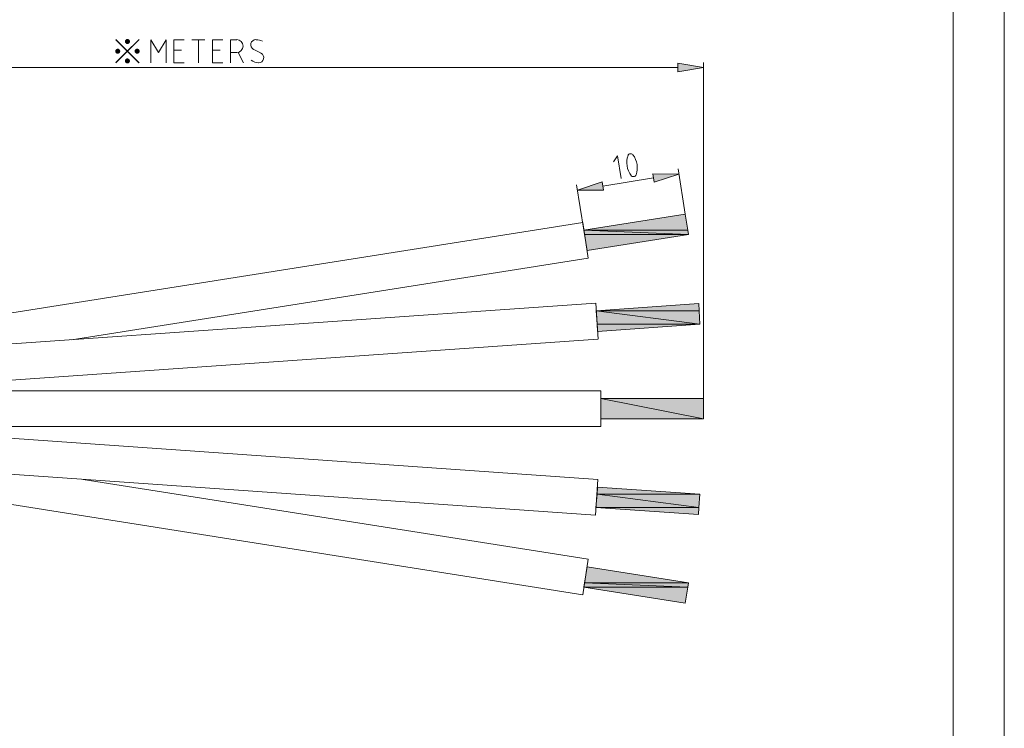
# Model space of a CAD drawing. Units: inches. Extents: x -294 to 1, y 1 to 209.
# Drawn here: x -94 to 1, y 70 to 138 of the extents above; entities that cross this region are included whole.
import ezdxf

# ---------------------------------------------------------------- set-up
doc = ezdxf.new("R2010")
doc.units = ezdxf.units.IN
doc.header["$MEASUREMENT"] = 0
doc.layers.add('图层 1', color=7, linetype='Continuous')

# ---------------------------------------------------------------- blocks, each defined once
blk = doc.blocks.new('block 2')
at = {"layer": '图层 1', "lineweight": 0}
blk.add_lwpolyline([(0.706, 1.044), (209.092, 1.044), (209.092, 295.769), (0.706, 295.769), (0.706, 1.044)], dxfattribs=at)
at = {"layer": '图层 1', "color": 7, "lineweight": 15}
for points in [[(204.139, 5.997), (5.659, 5.997)], [(209.092, 1.044), (0.706, 1.044)]]:
    blk.add_lwpolyline(points, dxfattribs=at)
blk = doc.blocks.new('block 3')
at = {"layer": '图层 1', "lineweight": 0}
blk.add_lwpolyline([(0.706, 1.044), (209.092, 1.044), (209.092, 295.769), (0.706, 295.769), (0.706, 1.044)], dxfattribs=at)
blk = doc.blocks.new('block 4')
at = {"layer": '图层 1', "lineweight": 0}
blk.add_lwpolyline([(0.706, 1.044), (209.092, 1.044), (209.092, 295.769), (0.706, 295.769), (0.706, 1.044)], dxfattribs=at)
blk = doc.blocks.new('block 5')
at = {"layer": '图层 1', "lineweight": 0}
blk.add_lwpolyline([(0.706, 1.044), (209.092, 1.044), (209.092, 295.769), (0.706, 295.769), (0.706, 1.044)], dxfattribs=at)
blk = doc.blocks.new('block 6')
at = {"layer": '图层 1', "lineweight": 0}
blk.add_lwpolyline([(0.706, 1.044), (209.092, 1.044), (209.092, 295.769), (0.706, 295.769), (0.706, 1.044)], dxfattribs=at)
blk = doc.blocks.new('block 7')
at = {"layer": '图层 1', "lineweight": 0}
blk.add_lwpolyline([(0.706, 1.044), (209.092, 1.044), (209.092, 295.769), (0.706, 295.769), (0.706, 1.044)], dxfattribs=at)
blk = doc.blocks.new('block 8')
at = {"layer": '图层 1'}
h = blk.add_hatch(color=7, dxfattribs=at)
h.dxf.hatch_style = 2
h.paths.add_polyline_path([(133.547, 32.583), (132.722, 32.583), (133.145, 30.106)])
at = {"layer": '图层 1', "lineweight": 0}
for points in [[(0.706, 1.044), (209.092, 1.044), (209.092, 295.769), (0.706, 295.769), (0.706, 1.044)], [(133.547, 32.583), (132.722, 32.583), (133.145, 30.106), (133.547, 32.583)], [(133.547, 32.583), (132.722, 32.583), (133.145, 30.106), (133.547, 32.583)]]:
    blk.add_lwpolyline(points, dxfattribs=at)
at = {"layer": '图层 1', "color": 7, "lineweight": 15}
for points in [[(133.145, 126.859), (133.145, 32.583)], [(101.142, 30.106), (133.632, 30.106)]]:
    blk.add_lwpolyline(points, dxfattribs=at)
blk = doc.blocks.new('block 9')
at = {"layer": '图层 1', "lineweight": 0}
blk.add_lwpolyline([(0.706, 1.044), (209.092, 1.044), (209.092, 295.769), (0.706, 295.769), (0.706, 1.044)], dxfattribs=at)
at = {"layer": '图层 1', "color": 7, "insert": (133.462, 87.405), "char_height": 2.41283, "attachment_point": 7, "rotation": 270}
blk.add_mtext('\\fSimSun|b0|i0|c0|p34;\\W1;※', dxfattribs=at)
blk = doc.blocks.new('block 10')
at = {"layer": '图层 1'}
h = blk.add_hatch(color=7, dxfattribs=at)
h.dxf.hatch_style = 2
h.paths.add_polyline_path([(122.096, 39.885), (121.271, 39.758), (121.292, 42.277)])
h = blk.add_hatch(color=7, dxfattribs=at)
h.dxf.hatch_style = 2
h.paths.add_polyline_path([(82.875, 41.663), (82.875, 31.609), (81.329, 31.863)])
h.paths.add_polyline_path([(83.298, 41.6), (82.875, 41.663), (82.875, 31.609)])
h = blk.add_hatch(color=7, dxfattribs=at)
h.dxf.hatch_style = 2
h.paths.add_polyline_path([(83.298, 41.6), (83.298, 31.545), (82.875, 31.609)])
h = blk.add_hatch(color=7, dxfattribs=at)
h.dxf.hatch_style = 2
h.paths.add_polyline_path([(84.843, 41.346), (83.298, 31.545), (83.298, 41.6)])
h = blk.add_hatch(color=7, dxfattribs=at)
h.dxf.hatch_style = 2
h.paths.add_polyline_path([(116.995, 41.6), (116.995, 31.545), (115.45, 41.346)])
h.paths.add_polyline_path([(117.419, 41.663), (116.995, 41.6), (116.995, 31.545)])
h = blk.add_hatch(color=7, dxfattribs=at)
h.dxf.hatch_style = 2
h.paths.add_polyline_path([(117.419, 41.663), (117.419, 31.609), (116.995, 31.545)])
h = blk.add_hatch(color=7, dxfattribs=at)
h.dxf.hatch_style = 2
h.paths.add_polyline_path([(118.964, 31.863), (117.419, 31.609), (117.419, 41.663)])
h = blk.add_hatch(color=7, dxfattribs=at)
h.dxf.hatch_style = 2
h.paths.add_polyline_path([(90.6, 40.499), (90.6, 30.55), (89.902, 30.593)])
h.paths.add_polyline_path([(91.87, 40.393), (90.6, 40.499), (90.6, 30.55)])
h = blk.add_hatch(color=7, dxfattribs=at)
h.dxf.hatch_style = 2
h.paths.add_polyline_path([(91.87, 40.393), (91.87, 30.445), (90.6, 30.55)])
h = blk.add_hatch(color=7, dxfattribs=at)
h.dxf.hatch_style = 2
h.paths.add_polyline_path([(92.569, 40.351), (91.87, 30.445), (91.87, 40.393)])
h = blk.add_hatch(color=7, dxfattribs=at)
h.dxf.hatch_style = 2
h.paths.add_polyline_path([(101.142, 40.033), (99.152, 30.106), (99.152, 40.033)])
h.paths.add_polyline_path([(101.142, 30.106), (101.142, 40.033), (99.152, 30.106)])
h = blk.add_hatch(color=7, dxfattribs=at)
h.dxf.hatch_style = 2
h.paths.add_polyline_path([(108.317, 40.393), (108.317, 30.445), (107.618, 40.33)])
h.paths.add_polyline_path([(109.608, 40.478), (108.317, 40.393), (108.317, 30.445)])
h = blk.add_hatch(color=7, dxfattribs=at)
h.dxf.hatch_style = 2
h.paths.add_polyline_path([(109.608, 40.478), (109.608, 30.529), (108.317, 30.445)])
h = blk.add_hatch(color=7, dxfattribs=at)
h.dxf.hatch_style = 2
h.paths.add_polyline_path([(110.307, 30.572), (109.608, 30.529), (109.608, 40.478)])
h = blk.add_hatch(color=7, dxfattribs=at)
h.dxf.hatch_style = 2
h.paths.add_polyline_path([(122.858, 34.996), (122.054, 34.869), (122.837, 32.477)])
at = {"layer": '图层 1', "lineweight": 0}
for points in [[(0.706, 1.044), (209.092, 1.044), (209.092, 295.769), (0.706, 295.769), (0.706, 1.044)], [(122.096, 39.885), (121.271, 39.758), (121.292, 42.277), (122.096, 39.885)], [(122.096, 39.885), (121.271, 39.758), (121.292, 42.277), (122.096, 39.885)], [(82.875, 41.663), (82.875, 31.609), (81.329, 31.863), (82.875, 41.663)], [(82.875, 41.663), (82.875, 31.609), (81.329, 31.863), (82.875, 41.663)], [(83.298, 41.6), (82.875, 41.663), (82.875, 31.609), (83.298, 41.6)], [(83.298, 41.6), (82.875, 41.663), (82.875, 31.609), (83.298, 41.6)], [(83.298, 41.6), (83.298, 31.545), (82.875, 31.609), (83.298, 41.6)], [(83.298, 41.6), (83.298, 31.545), (82.875, 31.609), (83.298, 41.6)], [(84.843, 41.346), (83.298, 31.545), (83.298, 41.6), (84.843, 41.346)], [(84.843, 41.346), (83.298, 31.545), (83.298, 41.6), (84.843, 41.346)], [(116.995, 41.6), (116.995, 31.545), (115.45, 41.346), (116.995, 41.6)], [(116.995, 41.6), (116.995, 31.545), (115.45, 41.346), (116.995, 41.6)], [(117.419, 41.663), (116.995, 41.6), (116.995, 31.545), (117.419, 41.663)], [(117.419, 41.663), (116.995, 41.6), (116.995, 31.545), (117.419, 41.663)], [(117.419, 41.663), (117.419, 31.609), (116.995, 31.545), (117.419, 41.663)], [(117.419, 41.663), (117.419, 31.609), (116.995, 31.545), (117.419, 41.663)], [(118.964, 31.863), (117.419, 31.609), (117.419, 41.663), (118.964, 31.863)], [(118.964, 31.863), (117.419, 31.609), (117.419, 41.663), (118.964, 31.863)], [(90.6, 40.499), (90.6, 30.55), (89.902, 30.593), (90.6, 40.499)], [(90.6, 40.499), (90.6, 30.55), (89.902, 30.593), (90.6, 40.499)], [(91.87, 40.393), (90.6, 40.499), (90.6, 30.55), (91.87, 40.393)], [(91.87, 40.393), (90.6, 40.499), (90.6, 30.55), (91.87, 40.393)], [(91.87, 40.393), (91.87, 30.445), (90.6, 30.55), (91.87, 40.393)], [(91.87, 40.393), (91.87, 30.445), (90.6, 30.55), (91.87, 40.393)], [(92.569, 40.351), (91.87, 30.445), (91.87, 40.393), (92.569, 40.351)], [(92.569, 40.351), (91.87, 30.445), (91.87, 40.393), (92.569, 40.351)], [(101.142, 40.033), (99.152, 30.106), (99.152, 40.033), (101.142, 40.033)], [(101.142, 30.106), (101.142, 40.033), (99.152, 30.106), (101.142, 30.106)], [(101.142, 40.033), (99.152, 30.106), (99.152, 40.033), (101.142, 40.033)], [(101.142, 30.106), (101.142, 40.033), (99.152, 30.106), (101.142, 30.106)], [(108.317, 40.393), (108.317, 30.445), (107.618, 40.33), (108.317, 40.393)], [(108.317, 40.393), (108.317, 30.445), (107.618, 40.33), (108.317, 40.393)], [(109.608, 40.478), (108.317, 40.393), (108.317, 30.445), (109.608, 40.478)], [(109.608, 40.478), (108.317, 40.393), (108.317, 30.445), (109.608, 40.478)], [(109.608, 40.478), (109.608, 30.529), (108.317, 30.445), (109.608, 40.478)], [(109.608, 40.478), (109.608, 30.529), (108.317, 30.445), (109.608, 40.478)], [(110.307, 30.572), (109.608, 30.529), (109.608, 40.478), (110.307, 30.572)], [(110.307, 30.572), (109.608, 30.529), (109.608, 40.478), (110.307, 30.572)], [(122.858, 34.996), (122.054, 34.869), (122.837, 32.477), (122.858, 34.996)], [(122.858, 34.996), (122.054, 34.869), (122.837, 32.477), (122.858, 34.996)]]:
    blk.add_lwpolyline(points, dxfattribs=at)
at = {"layer": '图层 1', "color": 7, "lineweight": 15}
for points in [[(93.31, 90.05), (85.584, 41.24), (82.155, 41.769), (96.019, 129.336)], [(98.411, 113.185), (93.31, 40.308), (89.839, 40.541), (96.061, 129.336)], [(101.882, 129.336), (101.882, 40.033), (98.411, 40.033), (98.411, 129.336)], [(104.147, 129.336), (110.349, 40.52)], [(106.814, 91.172), (114.709, 41.24), (118.138, 41.769), (104.274, 129.336)], [(101.882, 111.767), (106.878, 40.308)], [(133.59, 83.488), (135.813, 83.488), (134.585, 82.747), (135.813, 82.007), (133.59, 82.007)], [(133.59, 80.271), (133.59, 81.266), (135.813, 81.266), (135.813, 80.271)], [(134.818, 80.525), (134.818, 81.266)], [(135.813, 79.53), (135.813, 78.282)], [(133.59, 78.895), (135.813, 78.895)], [(133.59, 76.546), (133.59, 77.541), (135.813, 77.541), (135.813, 76.546)], [(134.818, 76.8), (134.818, 77.541)], [(133.59, 75.805), (135.813, 75.805), (135.813, 75.191)], [(134.585, 75.191), (134.585, 75.805)], [(134.585, 75.064), (133.59, 74.556)], [(134.881, 73.54), (134.521, 72.842)], [(117.419, 41.663), (121.779, 42.362)], [(82.875, 41.663), (81.329, 31.863)], [(84.843, 41.346), (83.298, 31.545)], [(115.45, 41.346), (116.995, 31.545)], [(117.419, 41.663), (118.964, 31.863)], [(90.6, 40.499), (89.902, 30.593)], [(92.569, 40.351), (91.87, 30.445)], [(99.152, 40.033), (99.152, 30.106)], [(101.142, 40.033), (101.142, 30.106)], [(110.349, 40.52), (106.878, 40.287)], [(107.618, 40.33), (108.317, 30.445)], [(109.608, 40.478), (110.307, 30.572)], [(122.456, 34.932), (121.673, 39.822)], [(122.393, 38.044), (124.594, 38.404), (124.022, 38.806)], [(118.964, 31.863), (123.324, 32.54)]]:
    blk.add_lwpolyline(points, dxfattribs=at)
for points in [[(134.585, 75.202), (134.585, 74.857), (134.864, 74.577), (135.209, 74.577), (135.554, 74.577), (135.834, 74.857), (135.834, 75.202)], [(135.834, 73.341), (135.833, 73.571), (135.674, 73.77), (135.451, 73.823), (135.227, 73.876), (134.997, 73.769), (134.892, 73.564)], [(133.59, 73.083), (133.591, 72.853), (133.749, 72.654), (133.973, 72.601), (134.196, 72.548), (134.427, 72.655), (134.531, 72.86)], [(122.671, 37.105), (122.603, 37.036), (122.572, 36.938), (122.587, 36.842), (122.602, 36.746), (122.662, 36.663), (122.748, 36.618)], [(124.718, 36.929), (124.786, 36.998), (124.817, 37.096), (124.802, 37.192), (124.787, 37.288), (124.727, 37.371), (124.641, 37.416)]]:
    blk.add_open_spline(points, degree=3, knots=[0, 0, 0, 0, 1, 1, 1, 2, 2, 2, 2], dxfattribs=at)
for points in [[(133.839, 73.82), (133.688, 73.601), (133.602, 73.344), (133.591, 73.078)], [(135.689, 72.706), (135.769, 72.902), (135.811, 73.112), (135.812, 73.324)], [(124.637, 37.398), (123.976, 37.629), (123.243, 37.513), (122.686, 37.089)], [(122.752, 36.616), (123.413, 36.384), (124.146, 36.5), (124.704, 36.925)]]:
    blk.add_open_spline(points, degree=3, dxfattribs=at)

msp = doc.modelspace()

# ---------------------------------------------------------------- block references
at = {"layer": '图层 1', "rotation": 90}
for name in ['block 2', 'block 3', 'block 4', 'block 5', 'block 6', 'block 7', 'block 8', 'block 9', 'block 10']:
    msp.add_blockref(name, (1.75, 0.339), dxfattribs=at)

doc.saveas('drawing.dxf')
